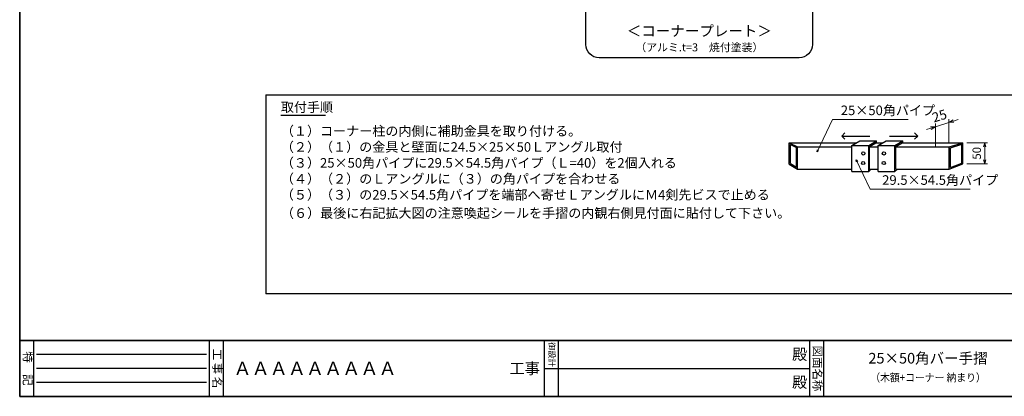
# Model space of a CAD drawing. Units: millimetres. Extents: x -19 to 1133, y 49 to 867.
# Drawn here: x -13 to 727, y 60 to 344 of the extents above; entities that cross this region are included whole.
import ezdxf
from ezdxf.enums import TextEntityAlignment as Align

# ---------------------------------------------------------------- set-up
doc = ezdxf.new("R2010")
doc.units = ezdxf.units.MM
doc.header["$LTSCALE"] = 3
doc.layers.get('0').update_dxf_attribs({"lineweight": 25})
doc.layers.get('Defpoints').update_dxf_attribs({"color": 151, "lineweight": 25})
doc.layers.add('002', color=6, linetype='Continuous', lineweight=35)
doc.layers.add('003', color=2, linetype='Continuous', lineweight=25)
doc.styles.add('AT_VECTOR', font='romans.shx', dxfattribs={"bigfont": 'extfont.shx'})
doc.styles.add('DIM', font='romans.shx', dxfattribs={"width": 0.75, "bigfont": 'extfont.shx'})
doc.styles.add('ｺﾞｼｯｸ（横）', font='txt')
doc.styles.add('ｺﾞｼｯｸ（縦）', font='txt')
doc.dimstyles.new('DIM', dxfattribs={"dimtxt": 3, "dimasz": 1.5, "dimexe": 1, "dimexo": 1.5, "dimgap": 1, "dimtad": 1, "dimdsep": 46, "dimtxsty": 'DIM', "dimblk": 'OPEN30', "dimcen": 0, "dimclrd": 4, "dimclre": 4, "dimclrt": 7, "dimadec": 0, "dimazin": 0, "dimtfac": 1, "dimtmove": 0, "dimatfit": 3, "dimldrblk": 'OPEN30', "dimfxl": 0, "dimlwd": 20, "dimlwe": 20, "dimarcsym": 0})

# ---------------------------------------------------------------- blocks, each defined once
blk = doc.blocks.new('_Open30')
at = {"color": 0, "linetype": 'ByBlock', "lineweight": -2}
for p, q in [((-1, 0.27), (0, 0)), ((0, 0), (-1, -0.27)), ((0, 0), (-1, 0))]:
    blk.add_line(p, q, dxfattribs=at)
blk = doc.blocks.new('*D5')
at = {"layer": '003', "color": 4, "lineweight": 20, "ltscale": 0.2}
for p, q in [((699.28, 251.04), (714.78, 251.04)), ((712.68, 247.89), (712.68, 238.23)), ((699.28, 235.08), (714.78, 235.08))]:
    blk.add_line(p, q, dxfattribs=at)
at = {"layer": 'Defpoints', "color": 0, "ltscale": 0.2}
for p in [(696.13, 251.04), (696.13, 235.08), (712.68, 235.08)]:
    blk.add_point(p, dxfattribs=at)
at = {"layer": '003', "color": 4, "lineweight": 20, "ltscale": 0.2, "xscale": 3.15, "yscale": 3.15, "zscale": 3.15}
for p, rotation in [((712.68, 251.04), 90), ((712.68, 235.08), 270)]:
    blk.add_blockref('_Open30', p, dxfattribs=dict(at, rotation=rotation))
at = {"layer": '003', "color": 7, "ltscale": 0.2, "insert": (707.43, 243.06), "char_height": 6.3, "attachment_point": 5, "rotation": 90, "style": 'DIM'}
blk.add_mtext('50', dxfattribs=at)

msp = doc.modelspace()

# ---------------------------------------------------------------- linework, layer by layer
for p, q in [((605.049, 256.008), (607.509, 258.468)), ((605.049, 256.008), (626.313, 256.008)), ((605.049, 256.008), (607.425, 253.632)), ((612.729, 249.036), (618.609, 252.432)), ((618.609, 252.432), (631.209, 252.432)), ((625.329, 249.036), (631.209, 252.432)), ((631.209, 251.04), (631.209, 252.432)), ((632.529, 249.036), (638.409, 252.432)), ((638.409, 252.432), (651.021, 252.432)), ((641.025, 256.008), (662.289, 256.008)), ((645.129, 249.036), (651.021, 252.432)), ((651.021, 251.04), (651.021, 252.432)), ((659.829, 258.468), (662.289, 256.008)), ((659.913, 253.632), (662.289, 256.008)), ((565.641, 251.04), (571.797, 247.836)), ((565.641, 251.04), (616.197, 251.04)), ((565.641, 246.36), (565.641, 251.04)), ((565.641, 234.972), (565.641, 246.36)), ((566.481, 244.98), (566.481, 249.66)), ((566.481, 249.66), (570.957, 247.332)), ((566.481, 235.44), (566.481, 244.98)), ((570.957, 242.652), (570.957, 247.332)), ((571.797, 247.836), (612.729, 247.836)), ((571.797, 243.156), (571.797, 247.836)), ((612.729, 249.036), (625.329, 249.036)), ((612.729, 244.356), (612.729, 249.036)), ((625.329, 244.356), (625.329, 249.036)), ((625.941, 248.256), (630.753, 251.04)), ((625.941, 243.576), (625.941, 248.256)), ((625.941, 247.836), (632.529, 247.836)), ((630.753, 251.04), (635.997, 251.04)), ((632.529, 244.356), (632.529, 249.036)), ((632.529, 249.036), (645.129, 249.036)), ((645.129, 244.356), (645.129, 249.036)), ((645.741, 248.28), (650.517, 251.04)), ((645.741, 243.6), (645.741, 248.304)), ((645.741, 247.836), (685.377, 247.836)), ((650.517, 251.04), (696.129, 251.04)), ((685.377, 247.836), (686.001, 247.836)), ((686.001, 247.836), (696.129, 251.04)), ((686.001, 243.156), (686.001, 247.836)), ((686.961, 247.26), (695.289, 249.888)), ((686.961, 242.58), (686.961, 247.26)), ((695.289, 245.208), (695.289, 249.888)), ((695.289, 235.656), (695.289, 245.208)), ((696.129, 246.36), (696.129, 251.04)), ((696.129, 235.08), (696.129, 246.36)), ((570.957, 232.668), (570.957, 242.652)), ((571.797, 231.156), (571.797, 243.156)), ((612.729, 229.956), (612.729, 244.356)), ((625.329, 229.956), (625.329, 244.356)), ((625.941, 231.156), (625.941, 243.576)), ((632.529, 231.156), (632.529, 244.356)), ((645.129, 229.956), (645.129, 244.356)), ((645.741, 231.156), (645.741, 243.6)), ((686.001, 231.156), (686.001, 243.156)), ((686.961, 232.428), (686.961, 242.58)), ((565.641, 234.972), (571.797, 231.156)), ((566.481, 235.44), (570.957, 232.668)), ((571.797, 231.156), (612.729, 231.156)), ((612.729, 229.356), (612.729, 229.956)), ((625.329, 229.356), (626.529, 230.556)), ((625.329, 229.356), (625.329, 229.956)), ((625.941, 231.156), (632.529, 231.156)), ((626.529, 230.556), (627.141, 231.168)), ((632.529, 229.956), (632.529, 231.156)), ((632.529, 229.356), (632.529, 229.956)), ((645.129, 229.356), (646.329, 230.556)), ((645.129, 229.32), (645.129, 229.956)), ((645.741, 231.156), (685.377, 231.156)), ((646.329, 230.556), (646.917, 231.144)), ((685.377, 231.156), (686.001, 231.156)), ((686.001, 231.156), (696.129, 235.08)), ((686.961, 232.428), (695.289, 235.656)), ((612.729, 229.356), (625.329, 229.356)), ((632.529, 229.356), (645.129, 229.356)), ((-2.763, 102), (-2.763, 60)), ((129.237, 102), (129.237, 60)), ((139.737, 102), (139.737, 60)), ((381.237, 102), (381.237, 60)), ((391.737, 102), (391.737, 60)), ((580.737, 102), (580.737, 60)), ((591.237, 102), (591.237, 60)), ((127.137, 91.5), (-0.663, 91.5)), ((127.137, 81), (-0.663, 81)), ((381.237, 81), (580.737, 81)), ((127.137, 70.5), (-0.663, 70.5))]:
    msp.add_line(p, q)
for centre in [(621.309, 242.94), (636.777, 242.94), (621.213, 235.716), (636.681, 235.716)]:
    msp.add_circle(centre, 1.2)
at = {"layer": '002'}
for p, q in [((-13.263, 861), (-13.263, 60)), ((-13.263, 102), (1126.737, 102)), ((-13.263, 60), (1126.737, 60))]:
    msp.add_line(p, q, dxfattribs=at)
at = {"layer": '003'}
for p, q in [((171.968, 287.032), (171.968, 137.23)), ((171.968, 287.032), (966.577, 287.032)), ((183.191, 271.832), (216.791, 271.832)), ((966.577, 137.23), (171.968, 137.23))]:
    msp.add_line(p, q, dxfattribs=at)
at = {"layer": '003', "color": 4, "lineweight": 20}
for p, q in [((685.729, 251.04), (685.729, 268.686)), ((689.161, 267.371), (692.594, 268.457)), ((672.169, 261.996), (668.736, 260.91)), ((675.601, 263.082), (685.729, 266.286)), ((675.601, 247.836), (675.601, 265.482))]:
    msp.add_line(p, q, dxfattribs=at)
at = {"layer": '003'}
msp.add_lwpolyline([(422.548, 495.259), (573.077, 495.259, -0.4142136), (583.077, 485.259), (583.077, 325.039, -0.4142136), (573.077, 315.039), (422.548, 315.039, -0.4142136), (412.548, 325.039), (412.548, 485.259, -0.4142136)], format="xyb", close=True, dxfattribs=at)

# ---------------------------------------------------------------- block references
at = {"layer": '003', "color": 4, "lineweight": 20, "yscale": 3.600000000000001, "zscale": 3.6}
for p, xscale, rotation in [((685.729, 266.286), 3.599999999999998, 197.5548042264762), ((675.601, 263.082), 3.599999999999999, 17.55480422647618)]:
    msp.add_blockref('_Open30', p, dxfattribs=dict(at, xscale=xscale, rotation=rotation))

# ---------------------------------------------------------------- texts
for s, height, style, p in [('＜コーナープレート＞', 8, 'AT_VECTOR', (497.962, 335.184)), ('（アルミ.t=3\u3000焼付塗装）', 6, 'AT_VECTOR', (497.962, 322.852)), ('殿', 8.4, 'ｺﾞｼｯｸ（横）', (573.417, 91.679)), ('25×50角バー手摺', 8, 'ｺﾞｼｯｸ（横）', (669.987, 88.706)), ('殿', 8.4, 'ｺﾞｼｯｸ（横）', (573.417, 70.679))]:
    msp.add_text(s, height=height, dxfattribs=dict(style=style)).set_placement(p, align=Align.MIDDLE_CENTER)
at = {"style": 'AT_VECTOR'}
for s, p in [('取付手順', (183.191, 277.832)), ('（１）コーナー柱の内側に補助金具を取り付ける。', (183.191, 259.832)), ('（２）（１）の金具と壁面に24.5×25×50Ｌアングル取付', (183.191, 247.832)), ('（３）25×50角パイプに29.5×54.5角パイプ（Ｌ=40）を2個入れる', (183.191, 235.832)), ('（４）（２）のＬアングルに（３）の角パイプを合わせる', (183.191, 223.832)), ('（５）（３）の29.5×54.5角パイプを端部へ寄せＬアングルにＭ4剣先ビスで止める', (183.191, 211.832))]:
    msp.add_text(s, height=7.2, dxfattribs=at).set_placement(p, align=Align.MIDDLE_LEFT)
at = {"color": 7, "linetype": 'Continuous', "style": 'AT_VECTOR'}
msp.add_text('（６）最後に右記拡大図の注意喚起シールを手摺の内観右側見付面に貼付して下さい。', height=7.2, dxfattribs=at).set_placement((183.272, 194.446))
at = {"style": 'ｺﾞｼｯｸ（縦）'}
for s, height, p in [('御設計', 4.5, (386.487, 91.5)), ('図面名称', 6.3, (585.987, 81)), ('特\u3000記', 6.3, (-8.013, 81)), ('工 事 名', 6.3, (134.487, 81))]:
    msp.add_text(s, height=height, rotation=270, dxfattribs=at).set_placement(p, align=Align.MIDDLE)
at = {"style": 'ｺﾞｼｯｸ（横）'}
msp.add_text('工事', height=8.4, dxfattribs=at).set_placement((378.066, 81), align=Align.MIDDLE_RIGHT)
at = {"style": 'ｺﾞｼｯｸ（横）', "width": 0.9}
msp.add_text('（木額+コーナー 納まり）', height=6, dxfattribs=at).set_placement((669.987, 74.158), align=Align.MIDDLE_CENTER)
at = {"layer": '003', "color": 7, "char_height": 7.2, "attachment_point": 7, "style": 'DIM'}
for s, insert in [('25×50角パイプ', (604.366, 269.561)), ('29.5×54.5角パイプ', (635.495, 217.067))]:
    msp.add_mtext(s, dxfattribs=dict(at, insert=insert))
at = {"layer": '003', "color": 7, "insert": (678.855, 270.404), "char_height": 7.2, "attachment_point": 5, "rotation": 17.554804, "style": 'DIM'}
msp.add_mtext('25', dxfattribs=at)
at = {"layer": 'Defpoints', "style": 'ｺﾞｼｯｸ（横）'}
msp.add_text('ＡＡＡＡＡＡＡＡＡ', height=10, dxfattribs=at).set_placement((147.515, 81), align=Align.MIDDLE_LEFT)

# ---------------------------------------------------------------- dimensions: what is measured, and where the dimension line sits
at = {"layer": '003', "ltscale": 0.2}
dim = msp.add_linear_dim(base=(712.682, 235.08), p1=(696.129, 251.04), p2=(696.129, 235.08), angle=90, text='50', dimstyle='DIM', override={"dimscale": 2.1, "dimadec": 2, "dimazin": 2}, dxfattribs=at)
dim.commit()
dim.dimension.update_dxf_attribs({"geometry": '*D5', "text_midpoint": (707.432, 243.06)})

# ---------------------------------------------------------------- leaders
at = {"layer": '003', "annotation_type": 0, "has_hookline": 1, "hookline_direction": 0}
for points, text_width in [([(586.656, 244.052), (598.007, 268.561), (603.366, 268.561)], 50.683), ([(615.965, 238.094), (626.527, 216.067), (634.495, 216.067)], 66.111)]:
    msp.add_leader(points, dimstyle='DIM', override={"dimgap": 1, "dimtad": 1}, dxfattribs=dict(at, text_width=text_width))

doc.saveas('drawing.dxf')
